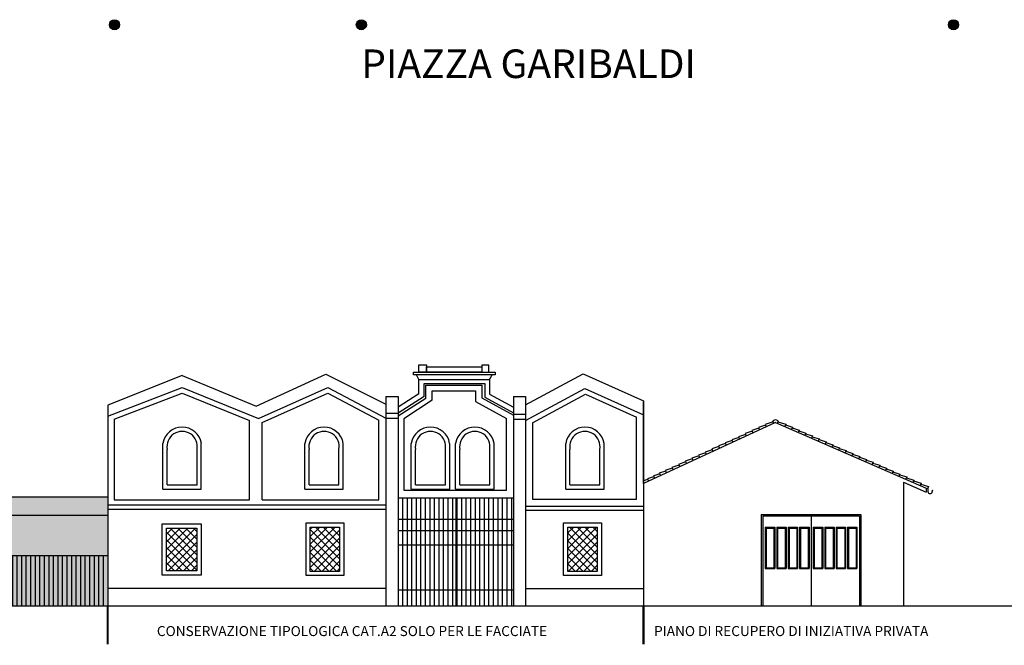
# Model space of a CAD drawing. Extents: x -1362230 to -1361935, y 635990 to 636168.
# Drawn here: x -1362128 to -1362094, y 636123 to 636145 of the extents above; entities that cross this region are included whole.
import ezdxf

# ---------------------------------------------------------------- set-up
doc = ezdxf.new("R2010")
doc.units = 0
doc.header["$MEASUREMENT"] = 0
doc.linetypes.add('ACAD_ISO04W100', pattern=[30.5, 24, -3, 0.5, -3])
doc.linetypes.add('HIDDEN', pattern=[9.525, 6.35, -3.175])
for name, color, linetype in [('A4B', 252, 'CONTINUOUS'), ('DELIMITAZIONE-AMBITO', 7, 'ACAD_ISO04W100'), ('DILIMITAZIONI', 7, 'HIDDEN'), ('INFERRIATE', 151, 'CONTINUOUS'), ('PALLINI', 7, 'CONTINUOUS'), ('PROSPETTI', 7, 'CONTINUOUS'), ('SCRITTE', 1, 'CONTINUOUS')]:
    doc.layers.add(name, color=color, linetype=linetype)
doc.styles.get("Standard").update_dxf_attribs({"font": 'ARIAL.TTF'})
pattern_1 = [(90, (-1362650.21107, 635943.57617), (-0.15875, 1e-17), [])]

msp = doc.modelspace()

# ---------------------------------------------------------------- hatches: boundary and pattern name
at = {"layer": 'A4B'}
msp.add_hatch(color=256, dxfattribs=at).paths.add_polyline_path([(-1362172.858, 636124.497), (-1362172.858, 636128.304), (-1362159.144, 636128.304), (-1362159.144, 636129.239), (-1362159.01, 636129.239), (-1362159.01, 636130.691), (-1362159.144, 636130.691), (-1362159.144, 636132.263), (-1362159.01, 636132.263), (-1362159.01, 636133.686), (-1362159.144, 636133.686), (-1362159.144, 636135.257), (-1362157.805, 636135.257), (-1362157.805, 636136.649), (-1362159.154, 636136.649), (-1362159.154, 636137.821), (-1362135.925, 636137.821), (-1362135.925, 636136.649), (-1362137.383, 636136.649), (-1362137.383, 636135.257), (-1362135.942, 636135.257), (-1362135.942, 636133.686), (-1362136.088, 636133.686), (-1362136.088, 636132.263), (-1362135.942, 636132.263), (-1362135.942, 636130.691), (-1362136.124, 636130.691), (-1362136.124, 636129.239), (-1362135.942, 636129.239), (-1362135.942, 636128.304), (-1362125.075, 636128.304), (-1362125.075, 636124.497), (-1362148.784, 636124.497)])
at = {"layer": 'INFERRIATE'}
h = msp.add_hatch(dxfattribs=at)
h.set_pattern_fill('ANSI31', color=256, scale=0.05, angle=45, style=0)
h.set_pattern_definition(pattern_1)
h.paths.add_polyline_path([(-1362112.892, 636127.527), (-1362112.892, 636128.275), (-1362114.905, 636128.275), (-1362114.905, 636127.527)])
h.paths.add_polyline_path([(-1362110.879, 636127.527), (-1362110.879, 636128.275), (-1362112.892, 636128.275), (-1362112.892, 636127.527)])
h.paths.add_polyline_path([(-1362110.879, 636127.133), (-1362110.879, 636127.527), (-1362112.892, 636127.527), (-1362112.892, 636127.133)])
h.paths.add_polyline_path([(-1362112.892, 636127.133), (-1362112.892, 636127.527), (-1362114.905, 636127.527), (-1362114.905, 636127.133)])
h.paths.add_polyline_path([(-1362114.905, 636127.133), (-1362114.905, 636126.625), (-1362112.892, 636126.625), (-1362112.892, 636127.133)])
h.paths.add_polyline_path([(-1362110.879, 636126.625), (-1362110.879, 636127.133), (-1362112.892, 636127.133), (-1362112.892, 636126.625)])
h.paths.add_polyline_path([(-1362112.892, 636126.625), (-1362112.892, 636125.06), (-1362110.879, 636125.06), (-1362110.879, 636126.625)])
h.paths.add_polyline_path([(-1362112.892, 636125.06), (-1362112.892, 636126.625), (-1362114.905, 636126.625), (-1362114.905, 636125.06)])
h.paths.add_polyline_path([(-1362114.905, 636125.06), (-1362114.905, 636124.497), (-1362112.892, 636124.497), (-1362112.892, 636125.06)])
h.paths.add_polyline_path([(-1362110.879, 636124.497), (-1362110.879, 636125.06), (-1362112.892, 636125.06), (-1362112.892, 636124.497)])
h = msp.add_hatch(dxfattribs=at)
h.set_pattern_fill('ANSI37', color=256, scale=0.06, style=0)
h.set_pattern_definition([(45, (-1362650.21107, 635943.57617), (-0.13470384, 0.13470384), []), (135, (-1362650.21107, 635943.57617), (-0.13470384, -0.13470384), [])])
h.paths.add_polyline_path([(-1362121.952, 636127.217), (-1362123.014, 636127.217), (-1362123.014, 636125.72), (-1362121.952, 636125.72)])
h.paths.add_polyline_path([(-1362116.958, 636127.252), (-1362117.985, 636127.252), (-1362117.985, 636125.702), (-1362116.958, 636125.702)])
h.paths.add_polyline_path([(-1362107.942, 636127.252), (-1362108.969, 636127.252), (-1362108.969, 636125.702), (-1362107.942, 636125.702)])
h = msp.add_hatch(dxfattribs=at)
h.set_pattern_fill('ANSI31', color=256, scale=0.05, angle=45, style=0)
h.set_pattern_definition(pattern_1)
h.paths.add_polyline_path([(-1362125.075, 636124.497), (-1362125.075, 636126.252), (-1362130.184, 636126.252), (-1362130.184, 636124.497)])
at = {"layer": 'PALLINI'}
for points in [[(-1362124.661, 636144.822, 1), (-1362125.015, 636144.822, 1)], [(-1362116.021, 636144.822, 1), (-1362116.375, 636144.822, 1)], [(-1362095.298, 636144.822, 1), (-1362095.652, 636144.822, 1)]]:
    msp.add_hatch(color=256, dxfattribs=at).paths.add_polyline_path(points)

# ---------------------------------------------------------------- linework, layer by layer
at = {"layer": 'DILIMITAZIONI', "ltscale": 0.1, "const_width": 0.075, "flags": 128}
for points in [[(-1362125.075, 636124.497), (-1362125.075, 636123.154)], [(-1362106.326, 636124.497), (-1362106.326, 636123.154)]]:
    msp.add_lwpolyline(points, dxfattribs=at)
at = {"layer": 'PALLINI'}
for centre in [(-1362124.838, 636144.822), (-1362116.198, 636144.822), (-1362095.475, 636144.822)]:
    msp.add_circle(centre, 0.177, dxfattribs=at)
at = {"layer": 'PROSPETTI'}
for p, q in [((-1362119.881, 636131.484), (-1362117.437, 636132.601)), ((-1362117.437, 636132.601), (-1362115.341, 636131.554)), ((-1362110.457, 636131.523), (-1362108.436, 636132.616)), ((-1362108.436, 636132.616), (-1362106.326, 636131.668)), ((-1362122.465, 636132.549), (-1362125.075, 636131.517)), ((-1362122.465, 636132.549), (-1362119.881, 636131.484)), ((-1362114.19, 636132.419), (-1362114.274, 636132.578)), ((-1362114.19, 636131.911), (-1362114.19, 636132.419)), ((-1362114.19, 636132.419), (-1362111.709, 636132.419)), ((-1362114.004, 636132.277), (-1362111.876, 636132.277)), ((-1362114.004, 636131.814), (-1362114.004, 636132.277)), ((-1362111.876, 636132.277), (-1362111.876, 636131.79)), ((-1362111.709, 636132.419), (-1362111.624, 636132.578)), ((-1362111.709, 636132.419), (-1362111.709, 636131.895)), ((-1362125.075, 636131.135), (-1362122.465, 636132.13)), ((-1362124.846, 636131.03), (-1362122.467, 636131.936)), ((-1362122.467, 636131.936), (-1362120.108, 636130.981)), ((-1362122.465, 636132.13), (-1362119.794, 636131.048)), ((-1362119.794, 636131.048), (-1362117.367, 636132.13)), ((-1362119.672, 636130.906), (-1362117.373, 636131.93)), ((-1362117.373, 636131.93), (-1362115.586, 636130.991)), ((-1362117.367, 636132.13), (-1362115.341, 636131.066)), ((-1362114.19, 636131.911), (-1362114.905, 636131.449)), ((-1362113.942, 636132.215), (-1362111.982, 636132.215)), ((-1362113.942, 636131.749), (-1362113.942, 636132.215)), ((-1362113.718, 636132.016), (-1362112.205, 636132.016)), ((-1362113.718, 636131.685), (-1362113.718, 636132.016)), ((-1362112.205, 636132.016), (-1362112.205, 636131.641)), ((-1362111.982, 636132.215), (-1362111.982, 636131.767)), ((-1362110.457, 636130.976), (-1362108.382, 636132.099)), ((-1362108.382, 636132.099), (-1362106.326, 636131.174)), ((-1362115.341, 636131.816), (-1362115.341, 636124.497)), ((-1362115.341, 636131.816), (-1362114.905, 636131.816)), ((-1362114.905, 636131.816), (-1362114.905, 636124.497)), ((-1362114.004, 636131.814), (-1362114.905, 636131.231)), ((-1362113.942, 636131.749), (-1362114.905, 636131.126)), ((-1362113.718, 636131.685), (-1362114.715, 636131.04)), ((-1362112.205, 636131.641), (-1362111.124, 636131.051)), ((-1362111.982, 636131.767), (-1362110.879, 636131.165)), ((-1362111.876, 636131.79), (-1362110.879, 636131.245)), ((-1362111.709, 636131.895), (-1362110.879, 636131.442)), ((-1362110.879, 636131.816), (-1362110.457, 636131.816)), ((-1362110.879, 636131.816), (-1362110.879, 636124.497)), ((-1362110.457, 636131.816), (-1362110.457, 636124.497)), ((-1362110.207, 636130.902), (-1362108.358, 636131.902)), ((-1362108.358, 636131.902), (-1362106.571, 636131.099)), ((-1362106.326, 636131.668), (-1362106.326, 636124.497)), ((-1362125.075, 636131.517), (-1362125.075, 636124.497)), ((-1362115.341, 636131.239), (-1362114.905, 636131.231)), ((-1362124.846, 636131.03), (-1362124.846, 636128.204)), ((-1362120.108, 636128.204), (-1362120.108, 636130.981)), ((-1362119.672, 636128.204), (-1362119.672, 636130.906)), ((-1362115.586, 636128.204), (-1362115.586, 636130.991)), ((-1362114.905, 636131.053), (-1362115.341, 636131.053)), ((-1362114.715, 636131.04), (-1362114.715, 636128.546)), ((-1362111.124, 636128.546), (-1362111.124, 636131.051)), ((-1362110.879, 636131.202), (-1362110.457, 636131.202)), ((-1362110.879, 636131.03), (-1362110.457, 636131.03)), ((-1362110.207, 636130.902), (-1362110.207, 636128.223)), ((-1362106.571, 636128.223), (-1362106.571, 636131.099)), ((-1362101.706, 636130.907), (-1362106.326, 636128.781)), ((-1362101.79, 636130.934), (-1362102.065, 636130.841)), ((-1362101.79, 636130.934), (-1362101.766, 636130.881)), ((-1362101.706, 636130.907), (-1362096.426, 636128.609)), ((-1362101.622, 636130.935), (-1362101.646, 636130.881)), ((-1362101.622, 636130.935), (-1362101.346, 636130.848)), ((-1362102.519, 636130.602), (-1362102.764, 636130.519)), ((-1362102.286, 636130.709), (-1362102.531, 636130.627)), ((-1362102.531, 636130.627), (-1362102.494, 636130.546)), ((-1362102.053, 636130.817), (-1362102.298, 636130.734)), ((-1362102.298, 636130.734), (-1362102.261, 636130.653)), ((-1362102.065, 636130.841), (-1362102.027, 636130.76)), ((-1362101.346, 636130.848), (-1362101.382, 636130.766)), ((-1362101.357, 636130.823), (-1362101.111, 636130.745)), ((-1362101.111, 636130.745), (-1362101.146, 636130.664)), ((-1362101.122, 636130.72), (-1362100.876, 636130.643)), ((-1362100.876, 636130.643), (-1362100.911, 636130.561)), ((-1362100.886, 636130.618), (-1362100.64, 636130.541)), ((-1362100.64, 636130.541), (-1362100.676, 636130.459)), ((-1362103.219, 636130.28), (-1362103.463, 636130.198)), ((-1362103.463, 636130.198), (-1362103.426, 636130.116)), ((-1362102.986, 636130.387), (-1362103.23, 636130.305)), ((-1362103.23, 636130.305), (-1362103.193, 636130.224)), ((-1362102.753, 636130.495), (-1362102.997, 636130.412)), ((-1362102.997, 636130.412), (-1362102.96, 636130.331)), ((-1362102.764, 636130.519), (-1362102.727, 636130.438)), ((-1362100.651, 636130.516), (-1362100.405, 636130.438)), ((-1362100.405, 636130.438), (-1362100.441, 636130.356)), ((-1362100.416, 636130.413), (-1362100.17, 636130.336)), ((-1362100.17, 636130.336), (-1362100.205, 636130.254)), ((-1362100.181, 636130.311), (-1362099.935, 636130.233)), ((-1362099.935, 636130.233), (-1362099.97, 636130.152)), ((-1362099.945, 636130.208), (-1362099.699, 636130.131)), ((-1362123.142, 636128.576), (-1362123.142, 636130.18)), ((-1362122.992, 636128.726), (-1362122.992, 636129.968)), ((-1362121.949, 636128.726), (-1362121.949, 636129.968)), ((-1362121.799, 636128.576), (-1362121.799, 636130.18)), ((-1362118.175, 636128.576), (-1362118.175, 636130.18)), ((-1362118.025, 636128.726), (-1362118.025, 636129.968)), ((-1362116.982, 636128.726), (-1362116.982, 636129.968)), ((-1362116.832, 636128.576), (-1362116.832, 636130.18)), ((-1362114.45, 636128.576), (-1362114.45, 636130.18)), ((-1362114.3, 636128.726), (-1362114.3, 636129.968)), ((-1362113.257, 636128.726), (-1362113.257, 636129.968)), ((-1362113.107, 636128.576), (-1362113.107, 636130.18)), ((-1362112.898, 636128.576), (-1362112.898, 636130.18)), ((-1362112.748, 636128.726), (-1362112.748, 636129.968)), ((-1362111.705, 636128.726), (-1362111.705, 636129.968)), ((-1362111.555, 636128.576), (-1362111.555, 636130.18)), ((-1362109.047, 636128.576), (-1362109.047, 636130.18)), ((-1362108.897, 636128.726), (-1362108.897, 636129.968)), ((-1362107.853, 636128.726), (-1362107.853, 636129.968)), ((-1362107.703, 636128.576), (-1362107.703, 636130.18)), ((-1362104.151, 636129.851), (-1362104.395, 636129.768)), ((-1362103.918, 636129.958), (-1362104.162, 636129.876)), ((-1362104.162, 636129.876), (-1362104.125, 636129.794)), ((-1362103.685, 636130.065), (-1362103.929, 636129.983)), ((-1362103.929, 636129.983), (-1362103.892, 636129.902)), ((-1362103.452, 636130.173), (-1362103.696, 636130.09)), ((-1362103.696, 636130.09), (-1362103.659, 636130.009)), ((-1362099.699, 636130.131), (-1362099.735, 636130.049)), ((-1362099.71, 636130.106), (-1362099.464, 636130.029)), ((-1362099.464, 636130.029), (-1362099.5, 636129.947)), ((-1362099.475, 636130.004), (-1362099.229, 636129.926)), ((-1362099.229, 636129.926), (-1362099.265, 636129.844)), ((-1362099.24, 636129.901), (-1362098.994, 636129.824)), ((-1362104.85, 636129.529), (-1362105.094, 636129.446)), ((-1362104.617, 636129.636), (-1362104.861, 636129.554)), ((-1362104.861, 636129.554), (-1362104.824, 636129.472)), ((-1362104.384, 636129.743), (-1362104.628, 636129.661)), ((-1362104.628, 636129.661), (-1362104.591, 636129.58)), ((-1362104.395, 636129.768), (-1362104.358, 636129.687)), ((-1362098.994, 636129.824), (-1362099.029, 636129.742)), ((-1362099.005, 636129.799), (-1362098.758, 636129.721)), ((-1362098.758, 636129.721), (-1362098.794, 636129.639)), ((-1362098.769, 636129.696), (-1362098.523, 636129.619)), ((-1362098.523, 636129.619), (-1362098.559, 636129.537)), ((-1362098.534, 636129.594), (-1362098.288, 636129.517)), ((-1362098.288, 636129.517), (-1362098.324, 636129.435)), ((-1362105.549, 636129.207), (-1362105.772, 636129.134)), ((-1362105.316, 636129.314), (-1362105.56, 636129.232)), ((-1362105.56, 636129.232), (-1362105.523, 636129.151)), ((-1362105.083, 636129.421), (-1362105.327, 636129.339)), ((-1362105.327, 636129.339), (-1362105.29, 636129.258)), ((-1362105.094, 636129.446), (-1362105.057, 636129.365)), ((-1362098.299, 636129.492), (-1362098.053, 636129.414)), ((-1362098.053, 636129.414), (-1362098.088, 636129.332)), ((-1362098.064, 636129.389), (-1362097.817, 636129.312)), ((-1362097.817, 636129.312), (-1362097.853, 636129.23)), ((-1362097.828, 636129.287), (-1362097.582, 636129.209)), ((-1362097.582, 636129.209), (-1362097.618, 636129.127)), ((-1362097.593, 636129.184), (-1362097.347, 636129.107)), ((-1362106.178, 636128.917), (-1362106.326, 636128.869)), ((-1362105.969, 636129.013), (-1362106.189, 636128.942)), ((-1362106.189, 636128.942), (-1362106.152, 636128.861)), ((-1362105.76, 636129.109), (-1362105.981, 636129.038)), ((-1362105.981, 636129.038), (-1362105.943, 636128.957)), ((-1362105.772, 636129.134), (-1362105.734, 636129.053)), ((-1362097.347, 636129.107), (-1362097.383, 636129.025)), ((-1362097.358, 636129.082), (-1362097.112, 636129.004)), ((-1362097.226, 636128.817), (-1362097.226, 636124.497)), ((-1362097.226, 636128.817), (-1362096.426, 636128.469)), ((-1362097.112, 636129.004), (-1362097.147, 636128.923)), ((-1362097.123, 636128.978), (-1362096.866, 636128.897)), ((-1362096.866, 636128.897), (-1362096.901, 636128.816)), ((-1362096.878, 636128.87), (-1362096.608, 636128.785)), ((-1362123.142, 636128.576), (-1362121.799, 636128.576)), ((-1362122.992, 636128.726), (-1362121.949, 636128.726)), ((-1362118.175, 636128.576), (-1362116.832, 636128.576)), ((-1362118.025, 636128.726), (-1362116.982, 636128.726)), ((-1362114.715, 636128.546), (-1362111.124, 636128.546)), ((-1362114.45, 636128.576), (-1362113.107, 636128.576)), ((-1362114.3, 636128.726), (-1362113.257, 636128.726)), ((-1362112.898, 636128.576), (-1362111.555, 636128.576)), ((-1362112.748, 636128.726), (-1362111.705, 636128.726)), ((-1362109.047, 636128.576), (-1362107.703, 636128.576)), ((-1362108.897, 636128.726), (-1362107.853, 636128.726)), ((-1362106.326, 636128.781), (-1362106.326, 636124.497)), ((-1362096.608, 636128.785), (-1362096.643, 636128.703)), ((-1362096.619, 636128.758), (-1362096.353, 636128.674)), ((-1362096.426, 636128.609), (-1362096.426, 636128.469)), ((-1362096.353, 636128.674), (-1362096.389, 636128.592)), ((-1362096.385, 636128.6), (-1362096.367, 636128.592)), ((-1362096.367, 636128.592), (-1362096.367, 636128.495)), ((-1362096.217, 636128.543), (-1362096.217, 636128.495)), ((-1362096.217, 636128.543), (-1362096.204, 636128.543)), ((-1362096.204, 636128.543), (-1362096.204, 636128.53)), ((-1362172.858, 636128.304), (-1362125.075, 636128.304)), ((-1362124.846, 636128.204), (-1362120.108, 636128.204)), ((-1362119.672, 636128.204), (-1362115.586, 636128.204)), ((-1362114.905, 636128.275), (-1362110.879, 636128.275)), ((-1362112.892, 636128.275), (-1362112.892, 636124.497)), ((-1362110.207, 636128.223), (-1362106.571, 636128.223)), ((-1362125.075, 636128.033), (-1362115.341, 636128.033)), ((-1362125.075, 636127.883), (-1362115.341, 636127.883)), ((-1362110.457, 636127.988), (-1362106.326, 636127.988)), ((-1362110.457, 636127.847), (-1362106.326, 636127.847)), ((-1362133.575, 636127.665), (-1362125.075, 636127.665)), ((-1362114.905, 636127.527), (-1362110.879, 636127.527)), ((-1362102.201, 636127.697), (-1362102.201, 636124.497)), ((-1362102.201, 636127.697), (-1362098.721, 636127.697)), ((-1362102.151, 636127.647), (-1362102.151, 636124.497)), ((-1362102.151, 636127.647), (-1362098.763, 636127.647)), ((-1362100.457, 636127.647), (-1362100.457, 636124.497)), ((-1362098.763, 636127.647), (-1362098.763, 636124.497)), ((-1362098.713, 636127.697), (-1362098.713, 636124.497)), ((-1362114.905, 636127.133), (-1362110.879, 636127.133)), ((-1362102.061, 636127.247), (-1362101.731, 636127.247)), ((-1362102.061, 636127.247), (-1362102.061, 636125.797)), ((-1362102.031, 636127.217), (-1362101.761, 636127.217)), ((-1362102.031, 636127.217), (-1362102.031, 636125.827)), ((-1362101.761, 636127.217), (-1362101.761, 636125.827)), ((-1362101.731, 636127.247), (-1362101.731, 636125.797)), ((-1362101.661, 636127.247), (-1362101.331, 636127.247)), ((-1362101.661, 636127.247), (-1362101.661, 636125.797)), ((-1362101.631, 636127.217), (-1362101.361, 636127.217)), ((-1362101.631, 636127.217), (-1362101.631, 636125.827)), ((-1362101.361, 636127.217), (-1362101.361, 636125.827)), ((-1362101.331, 636127.247), (-1362101.331, 636125.797)), ((-1362101.261, 636127.247), (-1362100.931, 636127.247)), ((-1362101.261, 636127.247), (-1362101.261, 636125.797)), ((-1362101.231, 636127.217), (-1362100.961, 636127.217)), ((-1362101.231, 636127.217), (-1362101.231, 636125.827)), ((-1362100.961, 636127.217), (-1362100.961, 636125.827)), ((-1362100.931, 636127.247), (-1362100.931, 636125.797)), ((-1362100.861, 636127.247), (-1362100.531, 636127.247)), ((-1362100.861, 636127.247), (-1362100.861, 636125.797)), ((-1362100.831, 636127.217), (-1362100.561, 636127.217)), ((-1362100.831, 636127.217), (-1362100.831, 636125.827)), ((-1362100.561, 636127.217), (-1362100.561, 636125.827)), ((-1362100.531, 636127.247), (-1362100.531, 636125.797)), ((-1362100.383, 636127.247), (-1362100.053, 636127.247)), ((-1362100.383, 636127.247), (-1362100.383, 636125.797)), ((-1362100.353, 636127.217), (-1362100.083, 636127.217)), ((-1362100.353, 636127.217), (-1362100.353, 636125.827)), ((-1362100.083, 636127.217), (-1362100.083, 636125.827)), ((-1362100.053, 636127.247), (-1362100.053, 636125.797)), ((-1362099.983, 636127.247), (-1362099.653, 636127.247)), ((-1362099.983, 636127.247), (-1362099.983, 636125.797)), ((-1362099.953, 636127.217), (-1362099.683, 636127.217)), ((-1362099.953, 636127.217), (-1362099.953, 636125.827)), ((-1362099.683, 636127.217), (-1362099.683, 636125.827)), ((-1362099.653, 636127.247), (-1362099.653, 636125.797)), ((-1362099.583, 636127.247), (-1362099.253, 636127.247)), ((-1362099.583, 636127.247), (-1362099.583, 636125.797)), ((-1362099.553, 636127.217), (-1362099.283, 636127.217)), ((-1362099.553, 636127.217), (-1362099.553, 636125.827)), ((-1362099.283, 636127.217), (-1362099.283, 636125.827)), ((-1362099.253, 636127.247), (-1362099.253, 636125.797)), ((-1362099.183, 636127.247), (-1362098.853, 636127.247)), ((-1362099.183, 636127.247), (-1362099.183, 636125.797)), ((-1362099.153, 636127.217), (-1362098.883, 636127.217)), ((-1362099.153, 636127.217), (-1362099.153, 636125.827)), ((-1362098.883, 636127.217), (-1362098.883, 636125.827)), ((-1362098.853, 636127.247), (-1362098.853, 636125.797)), ((-1362114.905, 636126.625), (-1362110.879, 636126.625)), ((-1362130.184, 636126.252), (-1362125.075, 636126.252)), ((-1362102.061, 636125.797), (-1362101.731, 636125.797)), ((-1362102.031, 636125.827), (-1362101.761, 636125.827)), ((-1362101.661, 636125.797), (-1362101.331, 636125.797)), ((-1362101.631, 636125.827), (-1362101.361, 636125.827)), ((-1362101.261, 636125.797), (-1362100.931, 636125.797)), ((-1362101.231, 636125.827), (-1362100.961, 636125.827)), ((-1362100.861, 636125.797), (-1362100.531, 636125.797)), ((-1362100.831, 636125.827), (-1362100.561, 636125.827)), ((-1362100.383, 636125.797), (-1362100.053, 636125.797)), ((-1362100.353, 636125.827), (-1362100.083, 636125.827)), ((-1362099.983, 636125.797), (-1362099.653, 636125.797)), ((-1362099.953, 636125.827), (-1362099.683, 636125.827)), ((-1362099.583, 636125.797), (-1362099.253, 636125.797)), ((-1362099.553, 636125.827), (-1362099.283, 636125.827)), ((-1362099.183, 636125.797), (-1362098.853, 636125.797)), ((-1362099.153, 636125.827), (-1362098.883, 636125.827)), ((-1362115.341, 636125.099), (-1362125.075, 636125.099)), ((-1362114.905, 636125.06), (-1362110.879, 636125.06)), ((-1362110.457, 636125.099), (-1362106.326, 636125.099)), ((-1362225.869, 636124.497), (-1362100.42, 636124.497)), ((-1362102.77, 636124.497), (-1362079.748, 636124.497))]:
    msp.add_line(p, q, dxfattribs=at)
at = {"layer": 'PROSPETTI', "ltscale": 0.025}
msp.add_line((-1362106.326, 636128.781), (-1362106.326, 636131.633), dxfattribs=at)
at = {"layer": 'PROSPETTI'}
for points in [[(-1362114.373, 636132.665), (-1362111.517, 636132.665), (-1362111.517, 636132.578), (-1362114.373, 636132.578)], [(-1362113.92, 636132.665), (-1362114.181, 636132.665), (-1362114.181, 636132.925), (-1362113.92, 636132.925)], [(-1362113.92, 636132.857), (-1362111.977, 636132.857), (-1362111.977, 636132.665), (-1362113.92, 636132.665)], [(-1362111.977, 636132.665), (-1362111.741, 636132.665), (-1362111.741, 636132.919), (-1362111.977, 636132.919)], [(-1362123.164, 636127.367), (-1362121.802, 636127.367), (-1362121.802, 636125.57), (-1362123.164, 636125.57)], [(-1362123.014, 636127.217), (-1362121.952, 636127.217), (-1362121.952, 636125.72), (-1362123.014, 636125.72)], [(-1362118.135, 636127.402), (-1362116.808, 636127.402), (-1362116.808, 636125.552), (-1362118.135, 636125.552)], [(-1362117.985, 636127.252), (-1362116.958, 636127.252), (-1362116.958, 636125.702), (-1362117.985, 636125.702)], [(-1362109.119, 636127.402), (-1362107.792, 636127.402), (-1362107.792, 636125.552), (-1362109.119, 636125.552)], [(-1362108.969, 636127.252), (-1362107.942, 636127.252), (-1362107.942, 636125.702), (-1362108.969, 636125.702)]]:
    msp.add_lwpolyline(points, close=True, dxfattribs=at)
for centre, radius, start, end in [((-1362101.706, 636130.875), 0.124, 23.9868, 156.0132), ((-1362122.47, 636130.067), 0.681, 9.5407, 170.4593), ((-1362122.47, 636130.067), 0.531, 349.1921, 190.8079), ((-1362117.503, 636130.067), 0.681, 9.5407, 170.4593), ((-1362117.503, 636130.067), 0.531, 349.1921, 190.8079), ((-1362113.779, 636130.067), 0.681, 9.5407, 170.4593), ((-1362113.779, 636130.067), 0.531, 349.1921, 190.8079), ((-1362112.227, 636130.067), 0.681, 9.5407, 170.4593), ((-1362112.227, 636130.067), 0.531, 349.1921, 190.8079), ((-1362108.375, 636130.067), 0.681, 9.5407, 170.4593), ((-1362108.375, 636130.067), 0.531, 349.1921, 190.8079), ((-1362096.292, 636128.495), 0.0749, 180, 0)]:
    msp.add_arc(centre, radius, start, end, dxfattribs=at)

# ---------------------------------------------------------------- texts
at = {"layer": 'DELIMITAZIONE-AMBITO', "ltscale": 0.1}
for s, p in [('CONSERVAZIONE TIPOLOGICA CAT.A2 SOLO PER LE FACCIATE', (-1362123.354, 636123.439)), ('PIANO DI RECUPERO DI INIZIATIVA PRIVATA', (-1362105.952, 636123.439))]:
    msp.add_text(s, height=0.35, dxfattribs=at).set_placement(p)
at = {"layer": 'SCRITTE'}
msp.add_text('PIAZZA GARIBALDI', height=1, dxfattribs=at).set_placement((-1362116.201, 636142.958))

doc.saveas('drawing.dxf')
